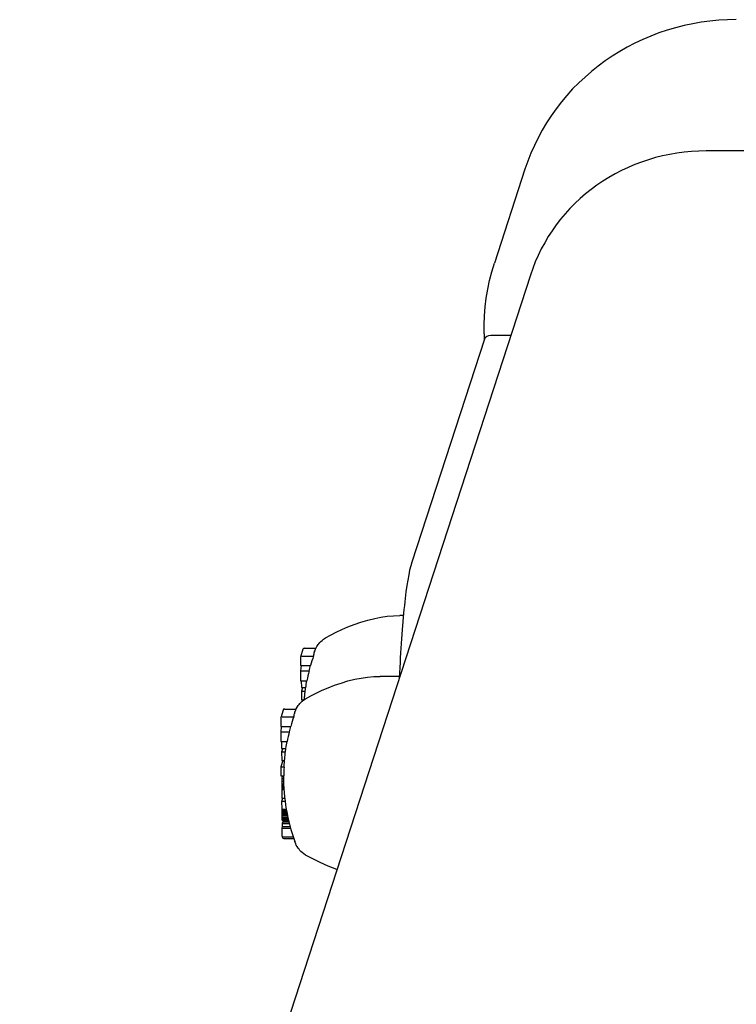
# Model space of a CAD drawing. Extents: x 4643 to 16583, y 2163 to 12623.
# Drawn here: x 15886 to 15981, y 9201 to 9331 of the extents above; entities that cross this region are included whole.
import ezdxf

# ---------------------------------------------------------------- set-up
doc = ezdxf.new("R2010")
doc.units = 0
doc.header["$LTSCALE"] = 30
doc.header["$MEASUREMENT"] = 0
doc.layers.get('0').update_dxf_attribs({"linetype": 'CONTINUOUS'})
doc.layers.add('OBRYS', color=7, linetype='CONTINUOUS')

# ---------------------------------------------------------------- blocks, each defined once
blk = doc.blocks.new('A$C07E332DF')
for p, q in [((4465.17, 125.07), (3848.16, 325.86)), ((4390.84, 157.59), (4390.84, 156.28)), ((4391.1, 157.79), (4391.04, 157.79)), ((4391.04, 157.66), (4391.04, 156.35)), ((4392.21, 157.87), (4391.25, 157.86)), ((4392.42, 157.8), (4392.21, 157.87)), ((4392.21, 157.87), (4392.21, 156.71)), ((4392.81, 157.81), (4392.42, 157.8)), ((4392.42, 157.8), (4392.42, 156.76)), ((4393.03, 157.74), (4392.81, 157.81)), ((4392.81, 157.81), (4392.81, 156.86)), ((4393.03, 157.74), (4393.03, 156.92)), ((4393.14, 157.59), (4393.03, 157.62)), ((4393.14, 157.59), (4393.14, 156.95)), ((4393.2, 157.76), (4393.21, 157.78)), ((4393.2, 157.76), (4393.2, 156.96)), ((4393.21, 157.78), (4393.27, 157.79)), ((4393.21, 157.78), (4393.21, 156.96)), ((4393.27, 157.79), (4393.37, 157.8)), ((4393.27, 157.79), (4393.27, 156.98)), ((4393.37, 157.8), (4393.52, 157.81)), ((4393.37, 157.8), (4393.37, 157)), ((4393.52, 157.81), (4393.71, 157.81)), ((4393.52, 157.81), (4393.52, 157.03)), ((4393.71, 157.81), (4393.93, 157.82)), ((4393.71, 157.81), (4393.71, 157.07)), ((4393.93, 157.82), (4394.09, 157.82)), ((4393.93, 157.82), (4393.93, 157.12)), ((4394.09, 157.82), (4394.24, 157.82)), ((4394.09, 157.82), (4394.09, 157.15)), ((4394.24, 157.82), (4394.38, 157.81)), ((4394.24, 157.82), (4394.24, 157.18)), ((4394.38, 157.81), (4394.52, 157.81)), ((4394.38, 157.81), (4394.38, 157.21)), ((4394.52, 157.81), (4394.65, 157.8)), ((4394.52, 157.81), (4394.52, 157.23)), ((4394.65, 157.8), (4394.7, 157.8)), ((4394.65, 157.8), (4394.65, 157.26)), ((4394.7, 157.82), (4395.74, 157.83)), ((4394.7, 157.82), (4394.7, 157.27)), ((4395.74, 157.83), (4396.17, 157.7)), ((4395.74, 157.83), (4395.74, 157.42)), ((4397.32, 157.84), (4396.17, 157.83)), ((4396.17, 157.83), (4396.17, 157.47)), ((4397.4, 157.82), (4397.32, 157.84)), ((4397.32, 157.84), (4397.32, 157.57)), ((4397.49, 157.83), (4397.4, 157.82)), ((4397.4, 157.82), (4397.4, 157.58)), ((4397.58, 157.84), (4397.49, 157.83)), ((4397.49, 157.83), (4397.49, 157.59)), ((4397.68, 157.84), (4397.58, 157.84)), ((4397.58, 157.84), (4397.58, 157.59)), ((4397.79, 157.85), (4397.68, 157.84)), ((4397.68, 157.84), (4397.68, 157.6)), ((4397.92, 157.85), (4397.79, 157.85)), ((4397.79, 157.85), (4397.79, 157.6)), ((4398.06, 157.85), (4397.92, 157.85)), ((4397.92, 157.85), (4397.92, 157.61)), ((4398.42, 157.85), (4398.06, 157.85)), ((4398.06, 157.85), (4398.06, 157.61)), ((4398.75, 157.84), (4398.42, 157.85)), ((4398.42, 157.85), (4398.42, 157.62)), ((4399.05, 157.81), (4398.75, 157.84)), ((4398.75, 157.84), (4398.75, 157.63)), ((4399.11, 157.81), (4399.05, 157.81)), ((4399.05, 157.81), (4399.05, 157.63)), ((4400.27, 157.98), (4399.11, 157.97)), ((4399.11, 157.97), (4399.11, 157.6)), ((4400.27, 157.98), (4400.27, 157.56)), ((4401.12, 157.73), (4400.27, 157.98)), ((4402.27, 157.88), (4401.12, 157.87)), ((4401.12, 157.87), (4401.12, 157.54)), ((4402.72, 157.74), (4402.27, 157.88)), ((4402.27, 157.88), (4402.27, 157.41)), ((4403.63, 157.89), (4402.72, 157.88)), ((4402.72, 157.88), (4402.72, 157.35)), ((4404.92, 157.99), (4403.63, 157.98)), ((4403.63, 157.98), (4403.63, 157.16)), ((4405.62, 157.92), (4404.92, 157.99)), ((4404.92, 157.99), (4404.92, 156.87)), ((4406.69, 158), (4405.62, 158)), ((4405.62, 158), (4405.62, 156.69)), ((4407.78, 157.69), (4406.75, 158)), ((4406.89, 157.81), (4406.89, 156.29)), ((4407.92, 157.5), (4407.92, 155.96)), ((4409.14, 155.12), (4408.94, 155.18)), ((4410.29, 155.27), (4409.14, 155.26)), ((4409.14, 155.26), (4409.14, 154.93)), ((4410.74, 155.13), (4410.29, 155.27)), ((4410.29, 155.27), (4410.29, 154.8)), ((4411.65, 155.28), (4410.74, 155.27)), ((4410.74, 155.27), (4410.74, 154.74)), ((4412.94, 155.38), (4411.65, 155.37)), ((4411.65, 155.37), (4411.65, 154.55)), ((4413.64, 155.31), (4412.94, 155.38)), ((4412.94, 155.38), (4412.94, 154.26)), ((4414.71, 155.39), (4413.64, 155.39)), ((4413.64, 155.39), (4413.64, 154.08)), ((4415.8, 155.08), (4414.77, 155.39)), ((4414.91, 155.2), (4414.91, 153.68)), ((4415.94, 154.89), (4415.94, 153.35)), ((4412.22, 142.35), (4412.22, 144.88)), ((4420.24, 141.82), (4420.24, 142.27)), ((4456.7, 131.14), (4427.29, 140.71)), ((4457.41, 131.18), (4456.62, 131.16)), ((4457.18, 127.67), (4457.18, 130.27)), ((4479.14, 125.78), (4466.72, 129.82)), ((4481.55, 42.11), (4481.55, 101.88))]:
    blk.add_line(p, q)
at = {"flags": 128}
for points in [[(4388.65, 154.71), (4388.81, 154.95), (4388.97, 155.16), (4389.12, 155.33), (4389.27, 155.46), (4389.41, 155.58), (4389.54, 155.68), (4389.77, 155.83), (4389.96, 155.94), (4390.14, 156.02), (4390.43, 156.14)], [(4407.5, 156.14), (4407.79, 156.02), (4407.96, 155.94), (4408.16, 155.83), (4408.39, 155.68), (4408.52, 155.58), (4408.66, 155.46), (4408.8, 155.33), (4408.96, 155.16), (4409.12, 154.95), (4409.28, 154.71)], [(4386.76, 150.58), (4387.18, 151.72), (4387.65, 152.79), (4388.14, 153.78), (4388.65, 154.71)], [(4409.28, 154.71), (4409.66, 154.03), (4410.03, 153.31), (4410.39, 152.55), (4410.73, 151.75), (4411.06, 150.91), (4411.35, 150.04), (4411.62, 149.13), (4411.85, 148.2)], [(4415.52, 153.53), (4415.81, 153.41), (4415.98, 153.33), (4416.18, 153.22), (4416.41, 153.07), (4416.54, 152.97), (4416.68, 152.86), (4416.82, 152.72), (4416.98, 152.55), (4417.14, 152.34), (4417.3, 152.1)], [(4417.3, 152.1), (4417.68, 151.42), (4418.05, 150.7), (4418.41, 149.94), (4418.75, 149.14), (4419.08, 148.3), (4419.37, 147.43), (4419.64, 146.52), (4419.87, 145.59)], [(4411.85, 148.2), (4412.01, 147.39), (4412.13, 146.57), (4412.2, 145.73), (4412.22, 144.88)], [(4419.87, 145.59), (4420.03, 144.78), (4420.15, 143.96), (4420.22, 143.12), (4420.24, 142.27)], [(4427.29, 140.71), (4426.8, 140.85), (4426.25, 140.99), (4425.63, 141.12), (4424.94, 141.24), (4424.2, 141.36), (4423.38, 141.48), (4422.5, 141.59), (4422.04, 141.64), (4421.56, 141.69), (4421.06, 141.75), (4420.55, 141.8), (4419.48, 141.89), (4418.36, 141.99), (4417.19, 142.07), (4416.58, 142.11), (4415.96, 142.15), (4415.33, 142.19), (4414.69, 142.23), (4414.04, 142.26), (4413.38, 142.3), (4412.71, 142.33), (4412.02, 142.36)], [(4457.41, 131.18), (4458.6, 131.18), (4459.78, 131.14), (4460.96, 131.04), (4462.13, 130.89), (4463.29, 130.7), (4464.45, 130.45), (4465.59, 130.16), (4466.72, 129.82)], [(4481.55, 101.88), (4481.53, 102.85), (4481.48, 103.81), (4481.39, 104.78), (4481.26, 105.73), (4481.09, 106.68), (4480.89, 107.63), (4480.66, 108.56), (4480.39, 109.48), (4480.08, 110.39), (4479.75, 111.28), (4479.37, 112.16), (4478.97, 113.03), (4478.53, 113.87), (4478.06, 114.7), (4477.56, 115.51), (4477.02, 116.29), (4476.46, 117.05), (4475.87, 117.79), (4475.26, 118.5), (4474.61, 119.19), (4473.94, 119.85), (4473.24, 120.48), (4472.53, 121.08), (4471.78, 121.65), (4471.02, 122.2), (4470.24, 122.71), (4469.43, 123.18), (4468.61, 123.63), (4467.77, 124.04), (4466.92, 124.42), (4466.05, 124.76), (4465.17, 125.07)], [(4498.87, 97.91), (4498.84, 99.07), (4498.78, 100.22), (4498.67, 101.38), (4498.52, 102.52), (4498.32, 103.66), (4498.08, 104.79), (4497.8, 105.91), (4497.47, 107.02), (4497.11, 108.11), (4496.7, 109.18), (4496.25, 110.24), (4495.77, 111.28), (4495.24, 112.29), (4494.67, 113.29), (4494.07, 114.26), (4493.43, 115.2), (4492.75, 116.12), (4492.04, 117.01), (4491.3, 117.86), (4490.52, 118.69), (4489.72, 119.49), (4488.88, 120.25), (4488.01, 120.97), (4487.12, 121.66), (4486.19, 122.32), (4485.25, 122.93), (4484.28, 123.51), (4483.29, 124.05), (4482.28, 124.54), (4481.25, 125), (4480.2, 125.41), (4479.14, 125.78)]]:
    blk.add_lwpolyline(points, dxfattribs=at)
for centre, start, end in [((4398.96, 132.43), 89.6713, 109.7953), ((4398.96, 132.43), 83.9893, 86.1839), ((4398.96, 132.43), 81.4202, 82.4195), ((4398.96, 132.43), 70.2047, 70.4956), ((4406.98, 129.82), 83.9893, 85.0972), ((4406.98, 129.82), 81.4202, 82.4195), ((4406.98, 129.82), 70.2047, 70.4956)]:
    blk.add_arc(centre, 25.2, start, end)
for centre, major_axis, ratio, start_param, end_param in [((4391.04, 157.59), (-0.2, -0.038), 0.978879, 4.529768, 6.100564), ((4391.25, 157.66), (-0.2, -0.038), 0.979033, 4.528347, 6.099143), ((4398.67, 132.72), (-17.63, -17.69), 0.992404, 3.864857, 3.911407), ((4401.1, 132.49), (-0.65, 25.09), 0.282406, 6.257033, 6.310004), ((4398.8, 132.6), (-17.73, -17.8), 0.992404, 3.789625, 3.816455), ((4402.61, 132.53), (-0.64, 24.9), 0.282678, 6.238151, 6.240892), ((4398.8, 132.6), (-17.73, -17.8), 0.992404, 3.734669, 3.771263), ((4406.69, 157.81), (0.2, 0.038), 0.978848, 6.100848, 7.671645), ((4407.72, 157.5), (0.2, 0.038), 0.978848, 6.100848, 7.371241), ((4398.7, 132.69), (-17.66, -17.72), 0.992404, 3.676756, 3.73005), ((4404.28, 132.81), (-1.71, 24.19), 0.628265, 6.083191, 6.129377), ((4398.7, 132.69), (-17.66, -17.72), 0.992404, 3.594003, 3.647441), ((4407.27, 132.64), (-0.61, 23.66), 0.281349, 6.175746, 6.248212), ((4406.81, 129.99), (-17.73, -17.8), 0.992404, 3.789625, 3.816455), ((4410.63, 129.92), (-0.64, 24.9), 0.282678, 6.238151, 6.240892), ((4406.81, 129.99), (-17.73, -17.8), 0.992404, 3.734669, 3.771263), ((4414.71, 155.2), (0.2, 0.038), 0.978848, 6.100848, 7.671645), ((4415.74, 154.89), (0.2, 0.038), 0.978848, 6.100848, 7.371241), ((4406.72, 130.08), (-17.66, -17.72), 0.992404, 3.676756, 3.73005), ((4412.3, 130.2), (-1.71, 24.19), 0.628265, 6.083191, 6.129377), ((4406.72, 130.08), (-17.66, -17.72), 0.992404, 3.594003, 3.647441), ((4415.29, 130.03), (-0.61, 23.66), 0.281349, 6.175746, 6.248212), ((4456.47, 130.16), (0.146, 0.997), 0.694244, 4.920607, 6.165292)]:
    blk.add_ellipse(centre, major_axis=major_axis, ratio=ratio, start_param=start_param, end_param=end_param)

msp = doc.modelspace()

# ---------------------------------------------------------------- block references
at = {"layer": 'OBRYS', "rotation": 90}
msp.add_blockref('A$C07E332DF', (16078.91, 4831.7, -5.17), dxfattribs=at)

doc.saveas('drawing.dxf')
